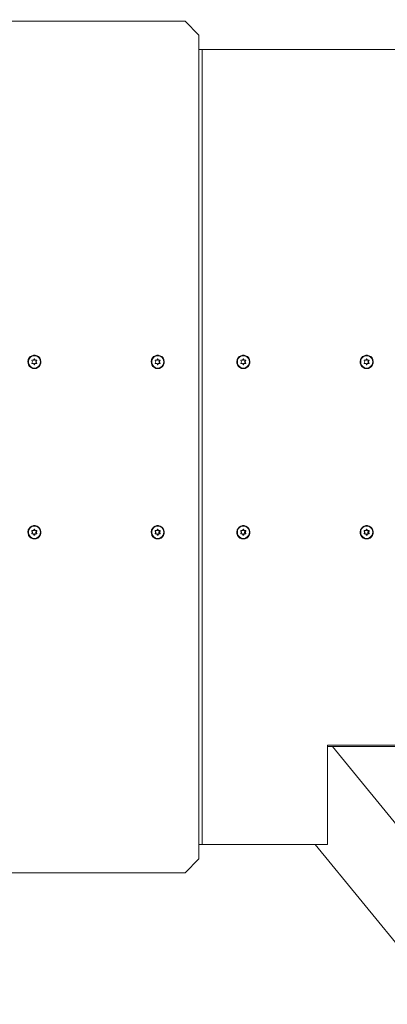
# Model space of a CAD drawing. Extents: x 0 to 10553, y -592 to 5732.
# Drawn here: x 6140 to 6400, y 1733 to 2426 of the extents above; entities that cross this region are included whole.
import ezdxf

# ---------------------------------------------------------------- set-up
doc = ezdxf.new("R2010")
doc.units = 0
doc.header["$LTSCALE"] = 1000
doc.header["$MEASUREMENT"] = 0
doc.layers.get('0').update_dxf_attribs({"linetype": 'CONTINUOUS'})
doc.layers.get('DEFPOINTS').update_dxf_attribs({"linetype": 'CONTINUOUS'})
doc.layers.add('NIJHA_0_maatvoering', color=4, linetype='CONTINUOUS')
doc.layers.add('NIJHA_toestel', color=7, linetype='CONTINUOUS')
doc.styles.add('NIJHA_algemeen', font='arial.ttf')
doc.dimstyles.new('NIJHA_1op100', dxfattribs={"dimscale": 100, "dimtxt": 2, "dimasz": 1.75, "dimexe": 0.5, "dimexo": 0.5, "dimgap": 0.75, "dimtad": 1, "dimdec": 0, "dimlfac": -1, "dimzin": 9, "dimdsep": 46, "dimtxsty": 'NIJHA_algemeen', "dimblk1": 'OPEN', "dimblk2": 'OPEN', "dimsah": 1, "dimcen": -1.5, "dimclrt": 256, "dimadec": 0, "dimazin": 0, "dimtfac": 1, "dimtdec": 0, "dimtix": 1, "dimtmove": 0, "dimatfit": 3, "dimldrblk": 'OPEN', "dimfxl": 0, "dimtolj": 1, "dimtzin": 9, "dimarcsym": 0})

# ---------------------------------------------------------------- blocks, each defined once
blk = doc.blocks.new('_OPEN')
at = {"color": 0, "linetype": 'ByBlock'}
for p, q in [((-1, 0.1667), (0, 0)), ((0, 0), (-1, -0.1667)), ((0, 0), (-1, 0))]:
    blk.add_line(p, q, dxfattribs=at)
blk = doc.blocks.new('*D13')
at = {"layer": 'DEFPOINTS', "color": 0}
for p in [(5, 4663.48), (8995, 2275), (5, 2125)]:
    blk.add_point(p, dxfattribs=at)
at = {"layer": 'NIJHA_0_maatvoering', "color": 0, "lineweight": -2}
for p, q in [((5, 2175), (5, 4713.48)), ((8995, 2325), (8995, 4713.48)), ((8870, 4663.48), (130, 4663.48))]:
    blk.add_line(p, q, dxfattribs=at)
at = {"layer": 'NIJHA_0_maatvoering', "color": 0, "lineweight": -2, "xscale": 125, "yscale": 125, "zscale": 125, "rotation": 180}
blk.add_blockref('_OPEN', (5, 4663.48), dxfattribs=at)
at = {"layer": 'NIJHA_0_maatvoering', "color": 0, "lineweight": -2, "xscale": 125, "yscale": 125, "zscale": 125}
blk.add_blockref('_OPEN', (8995, 4663.48), dxfattribs=at)
at = {"layer": 'NIJHA_0_maatvoering', "insert": (4500, 4790.06), "char_height": 150, "attachment_point": 5, "style": 'NIJHA_algemeen'}
blk.add_mtext('\\A1;8990', dxfattribs=at)

msp = doc.modelspace()

# ---------------------------------------------------------------- linework, layer by layer
at = {"layer": 'NIJHA_toestel', "lineweight": 15}
for p, q in [((6131.41, 2425), (6256.99, 2425)), ((6266.64, 2415), (6256.99, 2425)), ((6266.64, 2415), (6266.64, 1835)), ((6266.64, 2405), (6269.06, 2405)), ((6269.06, 2405), (6269.06, 1845)), ((6269.06, 2405), (6413.95, 2405)), ((6146.33, 2185), (6146.34, 2185.39)), ((6148.97, 2185.85), (6149.39, 2185.1)), ((6149.39, 2184.9), (6148.97, 2184.15)), ((6149.98, 2186.15), (6149.14, 2186.15)), ((6150.57, 2187), (6150.15, 2186.25)), ((6150.87, 2186.25), (6150.51, 2186.9)), ((6150.57, 2187), (6150.9, 2187)), ((6150.87, 2186.25), (6151.32, 2186.25)), ((6151.32, 2186.25), (6150.9, 2187)), ((6151.49, 2186.15), (6151.03, 2186.15)), ((6152.33, 2186.15), (6151.49, 2186.15)), ((6151.62, 2185.1), (6152.04, 2185.85)), ((6151.62, 2185.1), (6152.07, 2185.1)), ((6152.07, 2184.9), (6151.62, 2184.9)), ((6152.04, 2184.15), (6151.62, 2184.9)), ((6152.04, 2185.85), (6152.49, 2185.85)), ((6152.07, 2185.1), (6152.49, 2185.85)), ((6152.49, 2184.15), (6152.07, 2184.9)), ((6233.26, 2185), (6233.28, 2185.39)), ((6235.91, 2185.85), (6236.33, 2185.1)), ((6236.33, 2184.9), (6235.91, 2184.15)), ((6236.91, 2186.15), (6236.07, 2186.15)), ((6237.5, 2187), (6237.08, 2186.25)), ((6237.8, 2186.25), (6237.44, 2186.9)), ((6237.5, 2187), (6237.83, 2187)), ((6237.8, 2186.25), (6238.25, 2186.25)), ((6238.25, 2186.25), (6237.83, 2187)), ((6238.42, 2186.15), (6237.97, 2186.15)), ((6239.26, 2186.15), (6238.42, 2186.15)), ((6238.55, 2185.1), (6238.97, 2185.85)), ((6238.55, 2185.1), (6239.01, 2185.1)), ((6239.01, 2184.9), (6238.55, 2184.9)), ((6238.97, 2184.15), (6238.55, 2184.9)), ((6238.97, 2185.85), (6239.43, 2185.85)), ((6239.01, 2185.1), (6239.43, 2185.85)), ((6239.43, 2184.15), (6239.01, 2184.9)), ((6293.63, 2185), (6293.65, 2185.39)), ((6296.28, 2185.85), (6296.7, 2185.1)), ((6296.7, 2184.9), (6296.28, 2184.15)), ((6297.28, 2186.15), (6296.44, 2186.15)), ((6297.87, 2187), (6297.45, 2186.25)), ((6298.17, 2186.25), (6297.81, 2186.9)), ((6297.87, 2187), (6298.2, 2187)), ((6298.17, 2186.25), (6298.62, 2186.25)), ((6298.62, 2186.25), (6298.2, 2187)), ((6298.79, 2186.15), (6298.34, 2186.15)), ((6299.63, 2186.15), (6298.79, 2186.15)), ((6298.92, 2185.1), (6299.34, 2185.85)), ((6298.92, 2185.1), (6299.38, 2185.1)), ((6299.38, 2184.9), (6298.92, 2184.9)), ((6299.34, 2184.15), (6298.92, 2184.9)), ((6299.34, 2185.85), (6299.8, 2185.85)), ((6299.38, 2185.1), (6299.8, 2185.85)), ((6299.8, 2184.15), (6299.38, 2184.9)), ((6380.56, 2185), (6380.58, 2185.39)), ((6383.21, 2185.85), (6383.63, 2185.1)), ((6383.63, 2184.9), (6383.21, 2184.15)), ((6384.22, 2186.15), (6383.38, 2186.15)), ((6384.8, 2187), (6384.38, 2186.25)), ((6385.1, 2186.25), (6384.74, 2186.9)), ((6384.8, 2187), (6385.14, 2187)), ((6385.1, 2186.25), (6385.56, 2186.25)), ((6385.56, 2186.25), (6385.14, 2187)), ((6385.72, 2186.15), (6385.27, 2186.15)), ((6386.56, 2186.15), (6385.72, 2186.15)), ((6385.86, 2185.1), (6386.28, 2185.85)), ((6385.86, 2185.1), (6386.31, 2185.1)), ((6386.31, 2184.9), (6385.86, 2184.9)), ((6386.28, 2184.15), (6385.86, 2184.9)), ((6386.28, 2185.85), (6386.73, 2185.85)), ((6386.31, 2185.1), (6386.73, 2185.85)), ((6386.73, 2184.15), (6386.31, 2184.9)), ((6149.14, 2183.85), (6149.98, 2183.85)), ((6150.15, 2183.75), (6150.57, 2183)), ((6150.51, 2183.1), (6150.87, 2183.75)), ((6150.57, 2183), (6150.9, 2183)), ((6151.32, 2183.75), (6150.87, 2183.75)), ((6150.9, 2183), (6151.32, 2183.75)), ((6151.03, 2183.85), (6151.49, 2183.85)), ((6151.49, 2183.85), (6152.33, 2183.85)), ((6152.04, 2184.15), (6152.49, 2184.15)), ((6236.07, 2183.85), (6236.91, 2183.85)), ((6237.08, 2183.75), (6237.5, 2183)), ((6237.44, 2183.1), (6237.8, 2183.75)), ((6237.5, 2183), (6237.83, 2183)), ((6238.25, 2183.75), (6237.8, 2183.75)), ((6237.83, 2183), (6238.25, 2183.75)), ((6237.97, 2183.85), (6238.42, 2183.85)), ((6238.42, 2183.85), (6239.26, 2183.85)), ((6238.97, 2184.15), (6239.43, 2184.15)), ((6296.44, 2183.85), (6297.28, 2183.85)), ((6297.45, 2183.75), (6297.87, 2183)), ((6297.81, 2183.1), (6298.17, 2183.75)), ((6297.87, 2183), (6298.2, 2183)), ((6298.62, 2183.75), (6298.17, 2183.75)), ((6298.2, 2183), (6298.62, 2183.75)), ((6298.34, 2183.85), (6298.79, 2183.85)), ((6298.79, 2183.85), (6299.63, 2183.85)), ((6299.34, 2184.15), (6299.8, 2184.15)), ((6383.38, 2183.85), (6384.22, 2183.85)), ((6384.38, 2183.75), (6384.8, 2183)), ((6384.74, 2183.1), (6385.1, 2183.75)), ((6384.8, 2183), (6385.14, 2183)), ((6385.56, 2183.75), (6385.1, 2183.75)), ((6385.14, 2183), (6385.56, 2183.75)), ((6385.27, 2183.85), (6385.72, 2183.85)), ((6385.72, 2183.85), (6386.56, 2183.85)), ((6386.28, 2184.15), (6386.73, 2184.15)), ((6150.57, 2067), (6150.15, 2066.25)), ((6150.87, 2066.25), (6150.51, 2066.9)), ((6150.57, 2067), (6150.9, 2067)), ((6151.32, 2066.25), (6150.9, 2067)), ((6237.5, 2067), (6237.08, 2066.25)), ((6237.8, 2066.25), (6237.44, 2066.9)), ((6237.5, 2067), (6237.83, 2067)), ((6238.25, 2066.25), (6237.83, 2067)), ((6297.87, 2067), (6297.45, 2066.25)), ((6298.17, 2066.25), (6297.81, 2066.9)), ((6297.87, 2067), (6298.2, 2067)), ((6298.62, 2066.25), (6298.2, 2067)), ((6384.8, 2067), (6384.38, 2066.25)), ((6385.1, 2066.25), (6384.74, 2066.9)), ((6384.8, 2067), (6385.14, 2067)), ((6385.56, 2066.25), (6385.14, 2067)), ((6146.33, 2065), (6146.34, 2065.39)), ((6148.97, 2065.85), (6149.39, 2065.1)), ((6149.39, 2064.9), (6148.97, 2064.15)), ((6149.98, 2066.15), (6149.14, 2066.15)), ((6149.14, 2063.85), (6149.98, 2063.85)), ((6150.15, 2063.75), (6150.57, 2063)), ((6150.51, 2063.1), (6150.87, 2063.75)), ((6150.57, 2063), (6150.9, 2063)), ((6150.87, 2066.25), (6151.32, 2066.25)), ((6151.32, 2063.75), (6150.87, 2063.75)), ((6150.9, 2063), (6151.32, 2063.75)), ((6151.49, 2066.15), (6151.03, 2066.15)), ((6151.03, 2063.85), (6151.49, 2063.85)), ((6152.33, 2066.15), (6151.49, 2066.15)), ((6151.49, 2063.85), (6152.33, 2063.85)), ((6151.62, 2065.1), (6152.04, 2065.85)), ((6151.62, 2065.1), (6152.07, 2065.1)), ((6152.07, 2064.9), (6151.62, 2064.9)), ((6152.04, 2064.15), (6151.62, 2064.9)), ((6152.04, 2065.85), (6152.49, 2065.85)), ((6152.04, 2064.15), (6152.49, 2064.15)), ((6152.07, 2065.1), (6152.49, 2065.85)), ((6152.49, 2064.15), (6152.07, 2064.9)), ((6233.26, 2065), (6233.28, 2065.39)), ((6235.91, 2065.85), (6236.33, 2065.1)), ((6236.33, 2064.9), (6235.91, 2064.15)), ((6236.91, 2066.15), (6236.07, 2066.15)), ((6236.07, 2063.85), (6236.91, 2063.85)), ((6237.08, 2063.75), (6237.5, 2063)), ((6237.44, 2063.1), (6237.8, 2063.75)), ((6237.5, 2063), (6237.83, 2063)), ((6237.8, 2066.25), (6238.25, 2066.25)), ((6238.25, 2063.75), (6237.8, 2063.75)), ((6237.83, 2063), (6238.25, 2063.75)), ((6238.42, 2066.15), (6237.97, 2066.15)), ((6237.97, 2063.85), (6238.42, 2063.85)), ((6239.26, 2066.15), (6238.42, 2066.15)), ((6238.42, 2063.85), (6239.26, 2063.85)), ((6238.55, 2065.1), (6238.97, 2065.85)), ((6238.55, 2065.1), (6239.01, 2065.1)), ((6239.01, 2064.9), (6238.55, 2064.9)), ((6238.97, 2064.15), (6238.55, 2064.9)), ((6238.97, 2065.85), (6239.43, 2065.85)), ((6238.97, 2064.15), (6239.43, 2064.15)), ((6239.01, 2065.1), (6239.43, 2065.85)), ((6239.43, 2064.15), (6239.01, 2064.9)), ((6293.63, 2065), (6293.65, 2065.39)), ((6296.28, 2065.85), (6296.7, 2065.1)), ((6296.7, 2064.9), (6296.28, 2064.15)), ((6297.28, 2066.15), (6296.44, 2066.15)), ((6296.44, 2063.85), (6297.28, 2063.85)), ((6297.45, 2063.75), (6297.87, 2063)), ((6297.81, 2063.1), (6298.17, 2063.75)), ((6297.87, 2063), (6298.2, 2063)), ((6298.17, 2066.25), (6298.62, 2066.25)), ((6298.62, 2063.75), (6298.17, 2063.75)), ((6298.2, 2063), (6298.62, 2063.75)), ((6298.79, 2066.15), (6298.34, 2066.15)), ((6298.34, 2063.85), (6298.79, 2063.85)), ((6299.63, 2066.15), (6298.79, 2066.15)), ((6298.79, 2063.85), (6299.63, 2063.85)), ((6298.92, 2065.1), (6299.34, 2065.85)), ((6298.92, 2065.1), (6299.38, 2065.1)), ((6299.38, 2064.9), (6298.92, 2064.9)), ((6299.34, 2064.15), (6298.92, 2064.9)), ((6299.34, 2065.85), (6299.8, 2065.85)), ((6299.34, 2064.15), (6299.8, 2064.15)), ((6299.38, 2065.1), (6299.8, 2065.85)), ((6299.8, 2064.15), (6299.38, 2064.9)), ((6380.56, 2065), (6380.58, 2065.39)), ((6383.21, 2065.85), (6383.63, 2065.1)), ((6383.63, 2064.9), (6383.21, 2064.15)), ((6384.22, 2066.15), (6383.38, 2066.15)), ((6383.38, 2063.85), (6384.22, 2063.85)), ((6384.38, 2063.75), (6384.8, 2063)), ((6384.74, 2063.1), (6385.1, 2063.75)), ((6384.8, 2063), (6385.14, 2063)), ((6385.1, 2066.25), (6385.56, 2066.25)), ((6385.56, 2063.75), (6385.1, 2063.75)), ((6385.14, 2063), (6385.56, 2063.75)), ((6385.72, 2066.15), (6385.27, 2066.15)), ((6385.27, 2063.85), (6385.72, 2063.85)), ((6386.56, 2066.15), (6385.72, 2066.15)), ((6385.72, 2063.85), (6386.56, 2063.85)), ((6385.86, 2065.1), (6386.28, 2065.85)), ((6385.86, 2065.1), (6386.31, 2065.1)), ((6386.31, 2064.9), (6385.86, 2064.9)), ((6386.28, 2064.15), (6385.86, 2064.9)), ((6386.28, 2065.85), (6386.73, 2065.85)), ((6386.28, 2064.15), (6386.73, 2064.15)), ((6386.31, 2065.1), (6386.73, 2065.85)), ((6386.73, 2064.15), (6386.31, 2064.9)), ((6357.44, 1915), (6357.44, 1845)), ((6413.95, 1915), (6357.44, 1915)), ((6357.44, 1914), (6360.8, 1914)), ((6360.8, 1914), (6677.09, 1528.69)), ((6360.8, 1914), (6496.03, 1914)), ((6266.64, 1845), (6269.06, 1845)), ((6269.06, 1845), (6357.44, 1845)), ((6348.59, 1845), (6553.95, 1594.82)), ((6256.99, 1825), (6266.64, 1835)), ((6131.41, 1825), (6256.99, 1825))]:
    msp.add_line(p, q, dxfattribs=at)
at = {"layer": 'NIJHA_toestel', "lineweight": 15, "flags": 128}
for points in [[(6150.73, 2180.25), (6149.5, 2180.43), (6148.35, 2180.94), (6147.38, 2181.76), (6146.66, 2182.81), (6146.24, 2184.03), (6146.16, 2185.32), (6146.41, 2186.59), (6146.98, 2187.74), (6147.84, 2188.68), (6148.91, 2189.36), (6150.11, 2189.71), (6151.36, 2189.71), (6152.56, 2189.36), (6153.63, 2188.68), (6154.48, 2187.74), (6155.06, 2186.59), (6155.31, 2185.32), (6155.23, 2184.03), (6154.81, 2182.81), (6154.09, 2181.76), (6153.12, 2180.94), (6151.97, 2180.43), (6150.73, 2180.25)], [(6146.62, 2183.37), (6146.5, 2183.73), (6146.33, 2185)], [(6154.97, 2185), (6154.8, 2186.24), (6154.3, 2187.37), (6153.51, 2188.32), (6152.49, 2188.99), (6151.34, 2189.34), (6150.13, 2189.34), (6148.97, 2188.99), (6147.96, 2188.32), (6147.17, 2187.37), (6146.67, 2186.24), (6146.49, 2185), (6146.67, 2183.76), (6147.17, 2182.63), (6147.96, 2181.68), (6148.97, 2181.01), (6150.13, 2180.66), (6151.34, 2180.66), (6152.49, 2181.01), (6153.51, 2181.68), (6154.3, 2182.63), (6154.8, 2183.76), (6154.97, 2185)], [(6237.67, 2180.25), (6236.43, 2180.43), (6235.28, 2180.94), (6234.31, 2181.76), (6233.59, 2182.81), (6233.17, 2184.03), (6233.09, 2185.32), (6233.34, 2186.59), (6233.92, 2187.74), (6234.77, 2188.68), (6235.84, 2189.36), (6237.04, 2189.71), (6238.29, 2189.71), (6239.49, 2189.36), (6240.56, 2188.68), (6241.42, 2187.74), (6241.99, 2186.59), (6242.24, 2185.32), (6242.16, 2184.03), (6241.74, 2182.81), (6241.02, 2181.76), (6240.05, 2180.94), (6238.9, 2180.43), (6237.67, 2180.25)], [(6233.56, 2183.37), (6233.44, 2183.73), (6233.26, 2185)], [(6241.91, 2185), (6241.73, 2186.24), (6241.23, 2187.37), (6240.44, 2188.32), (6239.43, 2188.99), (6238.27, 2189.34), (6237.06, 2189.34), (6235.91, 2188.99), (6234.89, 2188.32), (6234.1, 2187.37), (6233.6, 2186.24), (6233.43, 2185), (6233.6, 2183.76), (6234.1, 2182.63), (6234.89, 2181.68), (6235.91, 2181.01), (6237.06, 2180.66), (6238.27, 2180.66), (6239.43, 2181.01), (6240.44, 2181.68), (6241.23, 2182.63), (6241.73, 2183.76), (6241.91, 2185)], [(6298.04, 2180.25), (6296.8, 2180.43), (6295.65, 2180.94), (6294.68, 2181.76), (6293.96, 2182.81), (6293.54, 2184.03), (6293.46, 2185.32), (6293.71, 2186.59), (6294.29, 2187.74), (6295.14, 2188.68), (6296.21, 2189.36), (6297.41, 2189.71), (6298.66, 2189.71), (6299.87, 2189.36), (6300.93, 2188.68), (6301.79, 2187.74), (6302.36, 2186.59), (6302.61, 2185.32), (6302.53, 2184.03), (6302.11, 2182.81), (6301.39, 2181.76), (6300.42, 2180.94), (6299.27, 2180.43), (6298.04, 2180.25)], [(6293.93, 2183.37), (6293.81, 2183.73), (6293.63, 2185)], [(6302.28, 2185), (6302.1, 2186.24), (6301.6, 2187.37), (6300.81, 2188.32), (6299.8, 2188.99), (6298.64, 2189.34), (6297.43, 2189.34), (6296.28, 2188.99), (6295.26, 2188.32), (6294.47, 2187.37), (6293.97, 2186.24), (6293.8, 2185), (6293.97, 2183.76), (6294.47, 2182.63), (6295.26, 2181.68), (6296.28, 2181.01), (6297.43, 2180.66), (6298.64, 2180.66), (6299.8, 2181.01), (6300.81, 2181.68), (6301.6, 2182.63), (6302.1, 2183.76), (6302.28, 2185)], [(6384.97, 2180.25), (6383.73, 2180.43), (6382.59, 2180.94), (6381.62, 2181.76), (6380.9, 2182.81), (6380.48, 2184.03), (6380.39, 2185.32), (6380.65, 2186.59), (6381.22, 2187.74), (6382.07, 2188.68), (6383.14, 2189.36), (6384.35, 2189.71), (6385.6, 2189.71), (6386.8, 2189.36), (6387.87, 2188.68), (6388.72, 2187.74), (6389.29, 2186.59), (6389.55, 2185.32), (6389.46, 2184.03), (6389.04, 2182.81), (6388.32, 2181.76), (6387.35, 2180.94), (6386.21, 2180.43), (6384.97, 2180.25)], [(6380.86, 2183.37), (6380.74, 2183.73), (6380.56, 2185)], [(6389.21, 2185), (6389.04, 2186.24), (6388.54, 2187.37), (6387.75, 2188.32), (6386.73, 2188.99), (6385.57, 2189.34), (6384.37, 2189.34), (6383.21, 2188.99), (6382.19, 2188.32), (6381.4, 2187.37), (6380.9, 2186.24), (6380.73, 2185), (6380.9, 2183.76), (6381.4, 2182.63), (6382.19, 2181.68), (6383.21, 2181.01), (6384.37, 2180.66), (6385.57, 2180.66), (6386.73, 2181.01), (6387.75, 2181.68), (6388.54, 2182.63), (6389.04, 2183.76), (6389.21, 2185)], [(6150.73, 2060.25), (6149.5, 2060.43), (6148.35, 2060.94), (6147.38, 2061.76), (6146.66, 2062.81), (6146.24, 2064.03), (6146.16, 2065.32), (6146.41, 2066.59), (6146.98, 2067.74), (6147.84, 2068.68), (6148.91, 2069.36), (6150.11, 2069.71), (6151.36, 2069.71), (6152.56, 2069.36), (6153.63, 2068.68), (6154.48, 2067.74), (6155.06, 2066.59), (6155.31, 2065.32), (6155.23, 2064.03), (6154.81, 2062.81), (6154.09, 2061.76), (6153.12, 2060.94), (6151.97, 2060.43), (6150.73, 2060.25)], [(6154.97, 2065), (6154.8, 2066.24), (6154.3, 2067.37), (6153.51, 2068.32), (6152.49, 2068.99), (6151.34, 2069.34), (6150.13, 2069.34), (6148.97, 2068.99), (6147.96, 2068.32), (6147.17, 2067.37), (6146.67, 2066.24), (6146.49, 2065), (6146.67, 2063.76), (6147.17, 2062.63), (6147.96, 2061.68), (6148.97, 2061.01), (6150.13, 2060.66), (6151.34, 2060.66), (6152.49, 2061.01), (6153.51, 2061.68), (6154.3, 2062.63), (6154.8, 2063.76), (6154.97, 2065)], [(6237.67, 2060.25), (6236.43, 2060.43), (6235.28, 2060.94), (6234.31, 2061.76), (6233.59, 2062.81), (6233.17, 2064.03), (6233.09, 2065.32), (6233.34, 2066.59), (6233.92, 2067.74), (6234.77, 2068.68), (6235.84, 2069.36), (6237.04, 2069.71), (6238.29, 2069.71), (6239.49, 2069.36), (6240.56, 2068.68), (6241.42, 2067.74), (6241.99, 2066.59), (6242.24, 2065.32), (6242.16, 2064.03), (6241.74, 2062.81), (6241.02, 2061.76), (6240.05, 2060.94), (6238.9, 2060.43), (6237.67, 2060.25)], [(6241.91, 2065), (6241.73, 2066.24), (6241.23, 2067.37), (6240.44, 2068.32), (6239.43, 2068.99), (6238.27, 2069.34), (6237.06, 2069.34), (6235.91, 2068.99), (6234.89, 2068.32), (6234.1, 2067.37), (6233.6, 2066.24), (6233.43, 2065), (6233.6, 2063.76), (6234.1, 2062.63), (6234.89, 2061.68), (6235.91, 2061.01), (6237.06, 2060.66), (6238.27, 2060.66), (6239.43, 2061.01), (6240.44, 2061.68), (6241.23, 2062.63), (6241.73, 2063.76), (6241.91, 2065)], [(6298.04, 2060.25), (6296.8, 2060.43), (6295.65, 2060.94), (6294.68, 2061.76), (6293.96, 2062.81), (6293.54, 2064.03), (6293.46, 2065.32), (6293.71, 2066.59), (6294.29, 2067.74), (6295.14, 2068.68), (6296.21, 2069.36), (6297.41, 2069.71), (6298.66, 2069.71), (6299.87, 2069.36), (6300.93, 2068.68), (6301.79, 2067.74), (6302.36, 2066.59), (6302.61, 2065.32), (6302.53, 2064.03), (6302.11, 2062.81), (6301.39, 2061.76), (6300.42, 2060.94), (6299.27, 2060.43), (6298.04, 2060.25)], [(6302.28, 2065), (6302.1, 2066.24), (6301.6, 2067.37), (6300.81, 2068.32), (6299.8, 2068.99), (6298.64, 2069.34), (6297.43, 2069.34), (6296.28, 2068.99), (6295.26, 2068.32), (6294.47, 2067.37), (6293.97, 2066.24), (6293.8, 2065), (6293.97, 2063.76), (6294.47, 2062.63), (6295.26, 2061.68), (6296.28, 2061.01), (6297.43, 2060.66), (6298.64, 2060.66), (6299.8, 2061.01), (6300.81, 2061.68), (6301.6, 2062.63), (6302.1, 2063.76), (6302.28, 2065)], [(6384.97, 2060.25), (6383.73, 2060.43), (6382.59, 2060.94), (6381.62, 2061.76), (6380.9, 2062.81), (6380.48, 2064.03), (6380.39, 2065.32), (6380.65, 2066.59), (6381.22, 2067.74), (6382.07, 2068.68), (6383.14, 2069.36), (6384.35, 2069.71), (6385.6, 2069.71), (6386.8, 2069.36), (6387.87, 2068.68), (6388.72, 2067.74), (6389.29, 2066.59), (6389.55, 2065.32), (6389.46, 2064.03), (6389.04, 2062.81), (6388.32, 2061.76), (6387.35, 2060.94), (6386.21, 2060.43), (6384.97, 2060.25)], [(6389.21, 2065), (6389.04, 2066.24), (6388.54, 2067.37), (6387.75, 2068.32), (6386.73, 2068.99), (6385.57, 2069.34), (6384.37, 2069.34), (6383.21, 2068.99), (6382.19, 2068.32), (6381.4, 2067.37), (6380.9, 2066.24), (6380.73, 2065), (6380.9, 2063.76), (6381.4, 2062.63), (6382.19, 2061.68), (6383.21, 2061.01), (6384.37, 2060.66), (6385.57, 2060.66), (6386.73, 2061.01), (6387.75, 2061.68), (6388.54, 2062.63), (6389.04, 2063.76), (6389.21, 2065)], [(6146.62, 2063.37), (6146.5, 2063.73), (6146.33, 2065)], [(6233.56, 2063.37), (6233.44, 2063.73), (6233.26, 2065)], [(6293.93, 2063.37), (6293.81, 2063.73), (6293.63, 2065)], [(6380.86, 2063.37), (6380.74, 2063.73), (6380.56, 2065)]]:
    msp.add_lwpolyline(points, dxfattribs=at)
at = {"layer": 'NIJHA_toestel', "lineweight": 15}
for centre, radius, start, end in [((6149.15, 2185.95), 0.2, 91.63389, 210.08681), ((6149.21, 2185), 0.206, 330.94991, 29.05009), ((6149.98, 2186.34), 0.192, 270.40781, 331.30792), ((6150.73, 2186.91), 0.19, 28.43378, 151.56622), ((6151.04, 2186.34), 0.192, 208.66995, 269.61432), ((6151.49, 2186.34), 0.192, 208.62806, 269.62025), ((6151.8, 2185), 0.206, 150.94991, 209.05009), ((6151.87, 2185.95), 0.2, 329.9408, 88.3385), ((6152.25, 2185), 0.206, 150.90724, 209.09276), ((6152.32, 2185.95), 0.2, 329.94021, 88.37382), ((6236.08, 2185.95), 0.2, 91.62618, 210.05979), ((6236.15, 2185), 0.206, 330.94991, 29.05009), ((6236.91, 2186.34), 0.192, 270.37975, 331.37194), ((6237.67, 2186.91), 0.19, 28.4199, 151.5801), ((6237.97, 2186.34), 0.192, 208.62806, 269.62025), ((6238.42, 2186.34), 0.192, 208.66995, 269.61432), ((6238.73, 2185), 0.206, 150.94991, 209.05009), ((6238.8, 2185.95), 0.2, 329.94021, 88.37382), ((6239.19, 2185), 0.206, 150.94991, 209.05009), ((6239.25, 2185.95), 0.2, 329.9408, 88.3385), ((6296.45, 2185.95), 0.2, 91.63984, 210.04613), ((6296.52, 2185), 0.207, 331.06091, 28.93909), ((6297.28, 2186.34), 0.192, 270.37975, 331.37194), ((6298.04, 2186.91), 0.19, 28.40947, 151.59053), ((6298.34, 2186.34), 0.192, 208.66995, 269.61432), ((6298.79, 2186.34), 0.192, 208.62806, 269.62025), ((6299.1, 2185), 0.206, 150.94991, 209.05009), ((6299.17, 2185.95), 0.2, 329.9408, 88.3385), ((6299.56, 2185), 0.206, 150.90724, 209.09276), ((6299.62, 2185.95), 0.2, 329.95387, 88.36016), ((6383.38, 2185.95), 0.2, 91.6615, 210.0592), ((6383.45, 2185), 0.206, 330.94991, 29.05009), ((6384.22, 2186.34), 0.192, 270.37975, 331.37194), ((6384.97, 2186.91), 0.19, 28.4199, 151.5801), ((6385.27, 2186.34), 0.192, 208.62806, 269.62025), ((6385.73, 2186.34), 0.192, 208.66995, 269.61432), ((6386.04, 2185), 0.206, 150.90724, 209.09276), ((6386.1, 2185.95), 0.2, 329.94021, 88.37382), ((6386.49, 2185), 0.206, 150.94991, 209.05009), ((6386.56, 2185.95), 0.2, 329.9408, 88.3385), ((6149.15, 2184.05), 0.2, 149.91232, 268.36758), ((6149.98, 2183.66), 0.192, 28.69382, 89.59045), ((6150.73, 2183.09), 0.19, 208.43378, 331.56622), ((6151.04, 2183.66), 0.192, 90.38742, 151.32831), ((6151.49, 2183.66), 0.192, 90.3815, 151.37019), ((6151.87, 2184.05), 0.2, 271.66003, 30.06006), ((6152.32, 2184.05), 0.2, 271.62472, 30.06065), ((6236.08, 2184.05), 0.2, 149.93935, 268.37528), ((6236.91, 2183.66), 0.192, 28.62981, 89.6185), ((6237.67, 2183.09), 0.19, 208.4199, 331.5801), ((6237.97, 2183.66), 0.192, 90.3815, 151.37019), ((6238.42, 2183.66), 0.192, 90.38742, 151.32831), ((6238.8, 2184.05), 0.2, 271.62472, 30.06065), ((6239.25, 2184.05), 0.2, 271.66003, 30.06006), ((6296.45, 2184.05), 0.2, 149.95301, 268.36162), ((6297.28, 2183.66), 0.192, 28.62981, 89.6185), ((6298.04, 2183.09), 0.19, 208.40947, 331.59053), ((6298.34, 2183.66), 0.192, 90.38742, 151.32831), ((6298.79, 2183.66), 0.192, 90.3815, 151.37019), ((6299.17, 2184.05), 0.2, 271.66003, 30.06006), ((6299.62, 2184.05), 0.2, 271.63838, 30.04699), ((6383.38, 2184.05), 0.2, 149.93994, 268.33997), ((6384.22, 2183.66), 0.192, 28.62981, 89.6185), ((6384.97, 2183.09), 0.19, 208.4199, 331.5801), ((6385.27, 2183.66), 0.192, 90.3815, 151.37019), ((6385.73, 2183.66), 0.192, 90.38742, 151.32831), ((6386.1, 2184.05), 0.2, 271.62472, 30.06065), ((6386.56, 2184.05), 0.2, 271.66003, 30.06006), ((6150.73, 2066.91), 0.19, 28.43378, 151.56622), ((6237.67, 2066.91), 0.19, 28.4199, 151.5801), ((6298.04, 2066.91), 0.19, 28.40947, 151.59053), ((6384.97, 2066.91), 0.19, 28.4199, 151.5801), ((6149.15, 2065.95), 0.2, 91.63242, 210.08768), ((6149.15, 2064.05), 0.2, 149.91319, 268.36611), ((6149.21, 2065), 0.206, 330.94991, 29.05009), ((6149.98, 2066.34), 0.192, 270.40955, 331.30618), ((6149.98, 2063.66), 0.192, 28.69208, 89.59219), ((6150.73, 2063.09), 0.19, 208.43378, 331.56622), ((6151.04, 2066.34), 0.192, 208.67169, 269.61258), ((6151.04, 2063.66), 0.192, 90.38568, 151.33005), ((6151.49, 2066.34), 0.192, 208.62981, 269.6185), ((6151.49, 2063.66), 0.192, 90.37975, 151.37194), ((6151.8, 2065), 0.206, 150.94991, 209.05009), ((6151.87, 2065.95), 0.2, 329.93994, 88.33997), ((6151.87, 2064.05), 0.2, 271.6615, 30.0592), ((6152.25, 2065), 0.206, 150.90724, 209.09276), ((6152.32, 2065.95), 0.2, 329.93935, 88.37528), ((6152.32, 2064.05), 0.2, 271.62618, 30.05979), ((6236.08, 2065.95), 0.2, 91.62472, 210.06065), ((6236.08, 2064.05), 0.2, 149.94021, 268.37382), ((6236.15, 2065), 0.206, 330.94991, 29.05009), ((6236.91, 2066.34), 0.192, 270.3815, 331.37019), ((6236.91, 2063.66), 0.192, 28.62806, 89.62025), ((6237.67, 2063.09), 0.19, 208.4199, 331.5801), ((6237.97, 2066.34), 0.192, 208.62981, 269.6185), ((6237.97, 2063.66), 0.192, 90.37975, 151.37194), ((6238.42, 2066.34), 0.192, 208.67169, 269.61258), ((6238.42, 2063.66), 0.192, 90.38568, 151.33005), ((6238.73, 2065), 0.206, 150.94991, 209.05009), ((6238.8, 2065.95), 0.2, 329.93935, 88.37528), ((6238.8, 2064.05), 0.2, 271.62618, 30.05979), ((6239.19, 2065), 0.206, 150.94991, 209.05009), ((6239.25, 2065.95), 0.2, 329.93994, 88.33997), ((6239.25, 2064.05), 0.2, 271.6615, 30.0592), ((6296.45, 2065.95), 0.2, 91.63838, 210.04699), ((6296.45, 2064.05), 0.2, 149.95387, 268.36016), ((6296.52, 2065), 0.207, 331.06091, 28.93909), ((6297.28, 2066.34), 0.192, 270.3815, 331.37019), ((6297.28, 2063.66), 0.192, 28.62806, 89.62025), ((6298.04, 2063.09), 0.19, 208.40947, 331.59053), ((6298.34, 2066.34), 0.192, 208.67169, 269.61258), ((6298.34, 2063.66), 0.192, 90.38568, 151.33005), ((6298.79, 2066.34), 0.192, 208.62981, 269.6185), ((6298.79, 2063.66), 0.192, 90.37975, 151.37194), ((6299.1, 2065), 0.206, 150.94991, 209.05009), ((6299.17, 2065.95), 0.2, 329.93994, 88.33997), ((6299.17, 2064.05), 0.2, 271.6615, 30.0592), ((6299.56, 2065), 0.206, 150.90724, 209.09276), ((6299.62, 2065.95), 0.2, 329.95301, 88.36162), ((6299.62, 2064.05), 0.2, 271.63984, 30.04613), ((6383.38, 2065.95), 0.2, 91.66003, 210.06006), ((6383.38, 2064.05), 0.2, 149.9408, 268.3385), ((6383.45, 2065), 0.206, 330.94991, 29.05009), ((6384.22, 2066.34), 0.192, 270.3815, 331.37019), ((6384.22, 2063.66), 0.192, 28.62806, 89.62025), ((6384.97, 2063.09), 0.19, 208.4199, 331.5801), ((6385.27, 2066.34), 0.192, 208.62981, 269.6185), ((6385.27, 2063.66), 0.192, 90.37975, 151.37194), ((6385.73, 2066.34), 0.192, 208.67169, 269.61258), ((6385.73, 2063.66), 0.192, 90.38568, 151.33005), ((6386.04, 2065), 0.206, 150.90724, 209.09276), ((6386.1, 2065.95), 0.2, 329.93935, 88.37528), ((6386.1, 2064.05), 0.2, 271.62618, 30.05979), ((6386.49, 2065), 0.206, 150.94991, 209.05009), ((6386.56, 2065.95), 0.2, 329.93994, 88.33997), ((6386.56, 2064.05), 0.2, 271.6615, 30.0592)]:
    msp.add_arc(centre, radius, start, end, dxfattribs=at)

# ---------------------------------------------------------------- dimensions: what is measured, and where the dimension line sits
at = {"layer": 'NIJHA_0_maatvoering'}
dim = msp.add_linear_dim(base=(5, 4663.48), p1=(8995, 2275), p2=(5, 2125), dimstyle='NIJHA_1op100', override={"dimtxt": 1.5, "dimasz": 1.25, "dimgap": 0.5}, dxfattribs=at)
dim.commit()
dim.dimension.update_dxf_attribs({"geometry": '*D13', "text_midpoint": (4500, 4790.06)})

doc.saveas('drawing.dxf')
